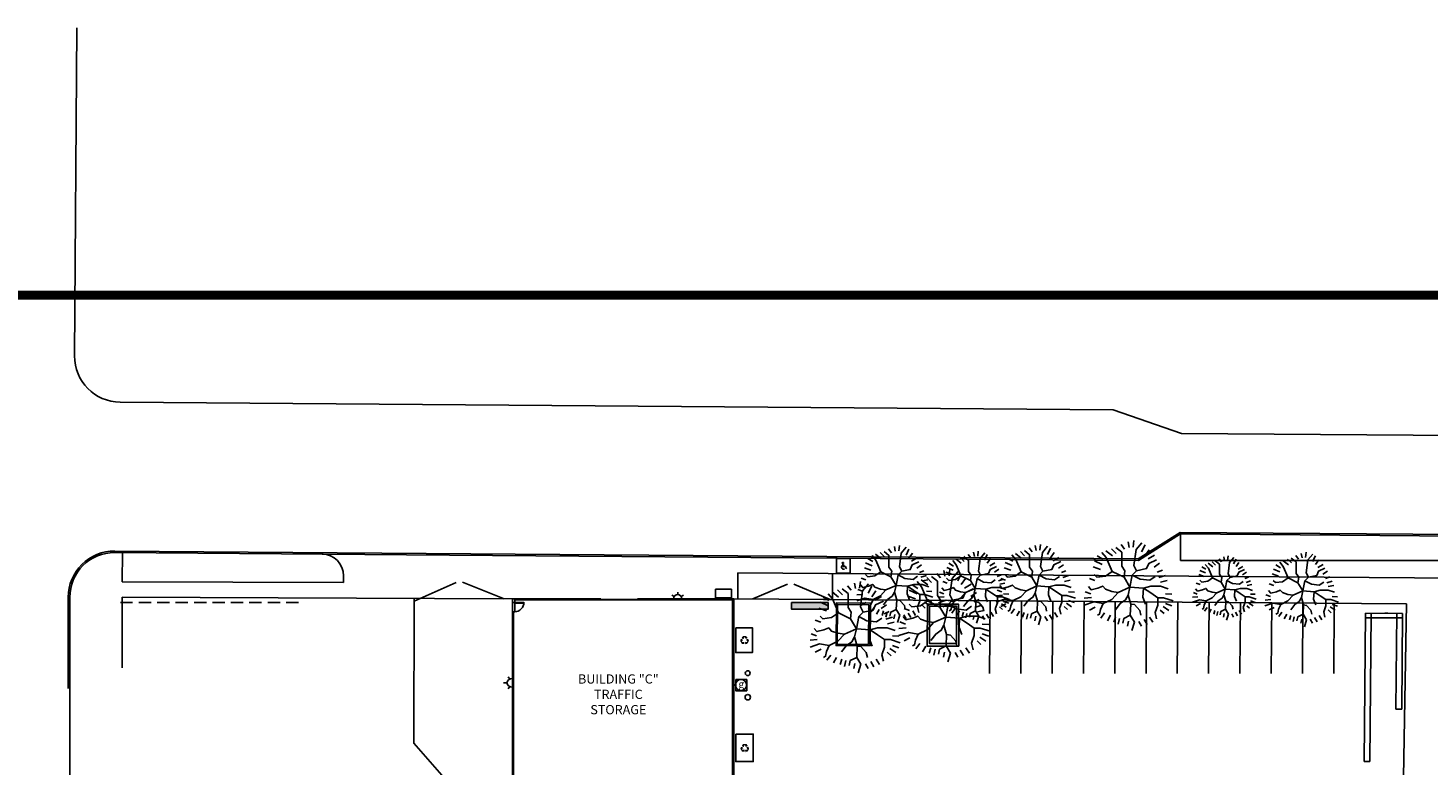
# Model space of a CAD drawing. Units: feet. Extents: x 37404252 to 37434601, y 16648457 to 16657345.
# Drawn here: x 37410821 to 37416293, y 16654409 to 16657290 of the extents above; entities that cross this region are included whole.
import ezdxf
from ezdxf.enums import TextEntityAlignment as Align

# ---------------------------------------------------------------- set-up
doc = ezdxf.new("R2010")
doc.units = ezdxf.units.FT
doc.header["$LTSCALE"] = 192
doc.header["$MEASUREMENT"] = 0
doc.linetypes.add('BOUNDARY', pattern=[2.23, 1.8, -0.06, 0.125, -0.06, 0.125, -0.06])
doc.linetypes.add('HIDDEN', pattern=[0.375, 0.25, -0.125])
for name, color, linetype in [('A-ANNO-LABL-BLDG', 42, 'Continuous'), ('A-DOOR', 10, 'Continuous'), ('A-LIGHT', 160, 'Continuous'), ('A-WALLS', 142, 'Continuous'), ('L-PLANTERS', 90, 'Continuous'), ('L-VEGE-TREE', 95, 'Continuous'), ('UT-GAS', 50, 'GAS_EX'), ('V-BLDG', 140, 'Continuous'), ('V-BLDG-ADJN', 8, 'HIDDEN'), ('V-ROAD-CONC', 200, 'Continuous'), ('V-SITE-FNCE', 61, 'FENCE_EX'), ('V-SITE-MAIL', 20, 'Continuous')]:
    doc.layers.add(name, color=color, linetype=linetype)
for name, color, linetype, true_color in [('P-PROP-BNDY', 7, 'BOUNDARY', 0xb4b4b4), ('stm-cb', 7, 'Continuous', 0xc8c8c8), ('V-ROAD-CONC PAN', 7, 'Continuous', 0xb4b4b4), ('V-ROAD-STRIPE', 7, 'Continuous', 0xb4b4b4), ('V-SITE-TRASH', 7, 'Continuous', 0xc8c8c8)]:
    doc.layers.add(name, color=color, linetype=linetype, true_color=true_color)
doc.styles.add('ALWAYS4', font='simplex.shx', dxfattribs={"height": 48})
doc.styles.add('L100', font='92506_UB.TTF', dxfattribs={"height": 12})
doc.styles.get("Standard").update_dxf_attribs({"font": 'simplex.shx'})
doc.linetypes.add('FENCE_EX', pattern='A,0.4,-0.02,["x",Standard,S=0.075,R=0,X=-0.025,Y=-0.025],-0.02', length=0.44)
doc.linetypes.add('GAS_EX', pattern='A,0.2,-0.1,0.2,-0.1,0.2,-0.1,0.2,-0.1,["G",Standard,S=0.06,R=0,X=-0.05,Y=-0.03],-0.05', length=1.25)

# ---------------------------------------------------------------- blocks, each defined once
blk = doc.blocks.new('LS-DECD')
for p, q in [((-4.86, 23.77), (-2.96, 21.3)), ((-1.07, 25.29), (-0.5, 22.25)), ((2.16, 26.05), (1.78, 22.44)), ((8.42, 23.58), (6.52, 19.78)), ((-18.32, 17.5), (-15.1, 15.61)), ((-13.39, 20.35), (-9.79, 17.5)), ((-10.36, 21.49), (-7.7, 18.83)), ((10.69, 20.92), (8.42, 17.69)), ((13.73, 17.88), (10.12, 15.8)), ((-20.6, 11.43), (-16.43, 9.91)), ((-19.84, 14.66), (-15.48, 12.76)), ((16.57, 13.33), (13.54, 11.24)), ((18.09, 9.53), (15.24, 8.39)), ((-22.68, 4.79), (-19.65, 3.65)), ((0, 0), (-1.04, -4.42)), ((19.8, 6.5), (16.19, 5.36)), ((20.74, 3.65), (17.14, 2.89)), ((-25.53, -6.22), (-21.55, -5.84)), ((-24.96, -2.62), (-21.93, -3.75)), ((-1.04, -4.42), (0.43, -9.44)), ((23.4, -3.94), (19.8, -3.75)), ((-22.68, -12.87), (-19.46, -11.16)), ((-16.24, -17.23), (-14.15, -14.38)), ((0.43, -9.44), (0.14, -15.65)), ((19.04, -14.76), (16.95, -12.87)), ((21.69, -13.06), (18.47, -10.78)), ((23.4, -10.4), (19.8, -9.07)), ((-12.63, -18.75), (-10.93, -15.71)), ((-9.03, -19.51), (-8.08, -16.66)), ((-6.56, -20.65), (-5.81, -17.42)), ((-1.34, -21.77), (-0.78, -18.96)), ((0.14, -15.65), (2.5, -19.49)), ((2.5, -19.49), (1.02, -24.21)), ((6.52, -21.79), (5, -19.13)), ((9.55, -20.84), (7.85, -17.99)), ((12.78, -19.51), (10.88, -16.66))]:
    blk.add_line(p, q)
for points in [[(0, 0), (1.32, 6.8), (3.68, 9.17), (2.2, 12.12), (3.38, 20.98), (6.63, 24.82)], [(0, 0), (-3.3, 5.51), (-9.91, 8.81), (-13.22, 16.53), (-15.62, 19.41)], [(-3.3, 5.51), (-2.82, 9.17), (-4.59, 11.83), (-4.59, 16.85), (-4.59, 19.51), (-7.83, 22.16)], [(3.68, 9.17), (9.29, 10.35), (10.47, 13.3), (14.89, 15.37)], [(-9.91, 8.81), (-13.74, 6.21), (-18.46, 5.62), (-19.93, 7.1)], [(0, 0), (-6.65, -2.95), (-10.19, -6.79), (-14.92, -9.15), (-20.23, -8.26), (-25.54, -10.04)], [(-6.65, -2.95), (-10.19, -2.35), (-13.74, -1.17), (-15.21, 0.6), (-17.87, -0.58), (-21.7, -1.47), (-23.18, 0.3)], [(0, 0), (7.51, -0.58), (11.65, -3.24), (15.48, -5.9), (18.73, -5.9), (24.04, -7.67)], [(1.32, 6.8), (5.74, 4.44), (11.06, 3.85), (14.01, 5.92)], [(7.51, -0.58), (11.65, 0.6), (16.96, 0.6), (21.39, -0.88)], [(-1.04, -4.42), (-2.52, -7.08), (-5.47, -9.15), (-8.13, -12.69)], [(7.51, -0.58), (7.22, -5.6), (8.7, -9.44)], [(15.48, -5.9), (15.48, -10.04), (14.01, -14.17), (14.89, -17.72)], [(-14.92, -9.15), (-16.39, -12.4), (-16.98, -15.06), (-18.16, -15.65)], [(0.43, -9.44), (2.5, -9.74), (5.45, -12.99), (6.04, -15.65)], [(0.14, -15.65), (-3.41, -17.42), (-4, -20.08)]]:
    blk.add_lwpolyline(points)
blk = doc.blocks.new('HC-RAMP')
for p, q in [((0, 11.2), (0, 0)), ((0, 4.7), (6.2, 4.7)), ((0, 0), (9.7, 0)), ((9.7, 0), (13.3, -7)), ((13.3, -7), (16, -5.6))]:
    blk.add_line(p, q)
blk.add_circle((0, 14), 2.77)
blk.add_arc((2.7, -1.9), 8.19, 132.075, 299.0546)
blk = doc.blocks.new('MAIL')
for p, q in [((-17, -31.4), (-17, 31.4)), ((-17, 31.4), (17, 31.4)), ((17, 31.4), (17, -31.4)), ((17, -31.4), (-17, -31.4))]:
    blk.add_line(p, q)
blk = doc.blocks.new('LIGHT-WALL')
for p, q in [((6.4, 11), (10.2, 17.6)), ((6.4, -11), (10.2, -17.6)), ((12.7, 0), (20.4, 0))]:
    blk.add_line(p, q)
blk.add_arc((0, 0), 12.7, 270, 90)
blk = doc.blocks.new('DR1H902')
at = {"color": 0}
for p, q in [((-0.5, 0), (-0.5, 1)), ((-0.5, 1), (-0.45, 1)), ((-0.45, 0), (-0.45, 1)), ((-0.5, 0), (-0.45, 0))]:
    blk.add_line(p, q, dxfattribs=at)
blk.add_arc((-0.5, 0), 1, 0, 91.707, dxfattribs=at)
blk = doc.blocks.new('DR_G2')
at = {"color": 0}
for p, q in [((-0.5, 0), (0.5, 0)), ((-0.5, -1.5), (-0.5, 0)), ((0.5, -1.5), (0.5, 0)), ((-0.5, -1.5), (0.5, -1.5))]:
    blk.add_line(p, q, dxfattribs=at)
blk = doc.blocks.new('MOC-C-1')
at = {"layer": 'A-DOOR'}
for p, q in [((7127.1, 6844.1, 0), (7127.1, 6880.1, 0)), ((7135.1, 6844.1, 0), (7135.1, 6880.1, 0)), ((7311.1, 6142.1, 0), (7455.1, 6142.1, 0)), ((7470.1, 6142.1, 0), (7614.1, 6142.1, 0)), ((7629.1, 6142.1, 0), (7773.1, 6142.1, 0)), ((7852.1, 6144.1, 0), (7888.1, 6144.1, 0)), ((7852.1, 6139.1, 0), (7888.1, 6139.1, 0))]:
    blk.add_line(p, q, dxfattribs=at)
at = {"layer": 'A-WALLS'}
for p, q in [((7127.1, 6895.1), (7471.1, 6895.1)), ((7127.1, 6880.1), (7127.1, 6895.1)), ((7471.1, 6895.1), (7471.1, 6892.1)), ((7615.1, 6895.1), (7991.1, 6895.1)), ((7615.1, 6895.1), (7615.1, 6892.1)), ((7991.1, 6139.1), (7991.1, 6895.1)), ((7127.1, 6880.1), (7135.1, 6880.1)), ((7127.1, 6139.1), (7127.1, 6844.1)), ((7127.1, 6844.1), (7135.1, 6844.1)), ((7130.1, 6142.1), (7130.1, 6844.1)), ((7135.1, 6880.1), (7135.1, 6890.1)), ((7135.1, 6890.1), (7986.1, 6890.1)), ((7986.1, 6144.1), (7986.1, 6890.1)), ((7127.1, 6139.1), (7152.1, 6139.1)), ((7130.1, 6142.1), (7152.1, 6142.1)), ((7152.1, 6139.1), (7152.1, 6142.1)), ((7296.1, 6142.1), (7311.1, 6142.1)), ((7296.1, 6139.1), (7296.1, 6142.1)), ((7296.1, 6139.1), (7311.1, 6139.1)), ((7311.1, 6142.1), (7311.1, 6139.1)), ((7455.1, 6142.1), (7470.1, 6142.1)), ((7455.1, 6142.1), (7455.1, 6139.1)), ((7455.1, 6139.1), (7470.1, 6139.1)), ((7470.1, 6139.1), (7470.1, 6142.1)), ((7614.1, 6142.1), (7629.1, 6142.1)), ((7614.1, 6139.1), (7614.1, 6142.1)), ((7614.1, 6139.1), (7629.1, 6139.1)), ((7629.1, 6142.1), (7629.1, 6139.1)), ((7773.1, 6142.1), (7850.1, 6142.1)), ((7773.1, 6142.1), (7773.1, 6139.1)), ((7773.1, 6139.1), (7852.1, 6139.1)), ((7850.1, 6144.1), (7852.1, 6144.1)), ((7850.1, 6139.1), (7850.1, 6144.1)), ((7852.1, 6139.1), (7852.1, 6144.1)), ((7888.1, 6144.1), (7986.1, 6144.1)), ((7888.1, 6139.1), (7888.1, 6144.1)), ((7888.1, 6139.1), (7991.1, 6139.1))]:
    blk.add_line(p, q, dxfattribs=at)
at = {"layer": 'A-DOOR', "xscale": 36, "zscale": 80}
for p, yscale, rotation in [((7135.1, 6862.1), 36, 270), ((7870.1, 6144.1), -36, 180)]:
    blk.add_blockref('DR1H902', p, dxfattribs=dict(at, yscale=yscale, rotation=rotation))
at = {"layer": 'A-DOOR', "xscale": 144, "zscale": 80}
for p in [(7543.1, 6892.1), (7224.1, 6142.1), (7383.1, 6142.1), (7542.1, 6142.1), (7701.1, 6142.1)]:
    blk.add_blockref('DR_G2', p, dxfattribs=at)
blk = doc.blocks.new('TRASH')
h = blk.add_hatch(color=256)
edge = h.paths.add_edge_path()
edge.add_spline(control_points=[(-5, -1.2), (-5, -1.2), (-9.1, 5.7), (-9.1, 5.7), (-9.1, 5.7), (-17.1, 5.7), (-17.1, 5.7), (-17.1, 5.7), (-14.5, 4.2), (-14.5, 4.2), (-14.5, 4.2), (-16.1, 1.2), (-16.1, 1.2), (-17.1, -0.6), (-16.3, -2.4), (-16.3, -2.4), (-16.3, -2.4), (-11.2, -11.2), (-11.2, -11.2), (-9.7, -13.3), (-7.6, -13.2), (-7.6, -13.2), (-7.6, -13.2), (-0.6, -13.1), (-0.6, -13.1), (-0.6, -13.1), (-0.7, -5), (-0.7, -5), (-0.7, -5), (-9.6, -5), (-9.6, -5), (-10.1, -5), (-10.2, -4.6), (-10, -4.2), (-10, -4.2), (-7.5, 0.2), (-7.5, 0.2), (-7.5, 0.2), (-5, -1.2), (-5, -1.2)], knot_values=[0, 0, 0, 0, 1, 1, 1, 2, 2, 2, 3, 3, 3, 4, 4, 4, 5, 5, 5, 6, 6, 6, 7, 7, 7, 8, 8, 8, 9, 9, 9, 10, 10, 10, 11, 11, 11, 12, 12, 12, 13, 13, 13, 13], degree=3, periodic=0)
h = blk.add_hatch(color=256)
edge = h.paths.add_edge_path()
edge.add_spline(control_points=[(1, 7.1), (1, 7.1), (9, 7.2), (9, 7.2), (9, 7.2), (13, 14.1), (13, 14.1), (13, 14.1), (10.4, 12.6), (10.4, 12.6), (10.4, 12.6), (8.7, 15.5), (8.7, 15.5), (7.6, 17.3), (5.6, 17.4), (5.6, 17.4), (5.6, 17.4), (-4.5, 17.5), (-4.5, 17.5), (-7.2, 17.2), (-8, 15.4), (-8, 15.4), (-8, 15.4), (-11.5, 9.3), (-11.5, 9.3), (-11.5, 9.3), (-4.5, 5.2), (-4.5, 5.2), (-4.5, 5.2), (0, 13), (0, 13), (0.3, 13.4), (0.7, 13.3), (0.9, 12.9), (0.9, 12.9), (3.5, 8.5), (3.5, 8.5), (3.5, 8.5), (1, 7.1), (1, 7.1)], knot_values=[0, 0, 0, 0, 1, 1, 1, 2, 2, 2, 3, 3, 3, 4, 4, 4, 5, 5, 5, 6, 6, 6, 7, 7, 7, 8, 8, 8, 9, 9, 9, 10, 10, 10, 11, 11, 11, 12, 12, 12, 13, 13, 13, 13], degree=3, periodic=0)
h = blk.add_hatch(color=256)
edge = h.paths.add_edge_path()
edge.add_spline(control_points=[(5.2, -2.2), (5.2, -2.2), (1.2, -9.2), (1.2, -9.2), (1.2, -9.2), (5.2, -16.2), (5.2, -16.2), (5.2, -16.2), (5.2, -13.1), (5.2, -13.1), (5.2, -13.1), (8.6, -13.1), (8.6, -13.1), (10.7, -13), (11.8, -11.4), (11.8, -11.4), (11.8, -11.4), (16.9, -2.7), (16.9, -2.7), (18, -0.2), (16.9, 1.4), (16.9, 1.4), (16.9, 1.4), (13.3, 7.5), (13.3, 7.5), (13.3, 7.5), (6.3, 3.4), (6.3, 3.4), (6.3, 3.4), (10.8, -4.3), (10.8, -4.3), (11, -4.7), (10.7, -5.1), (10.2, -5.1), (10.2, -5.1), (5.2, -5.1), (5.2, -5.1), (5.2, -5.1), (5.2, -2.2), (5.2, -2.2)], knot_values=[0, 0, 0, 0, 1, 1, 1, 2, 2, 2, 3, 3, 3, 4, 4, 4, 5, 5, 5, 6, 6, 6, 7, 7, 7, 8, 8, 8, 9, 9, 9, 10, 10, 10, 11, 11, 11, 12, 12, 12, 13, 13, 13, 13], degree=3, periodic=0)

msp = doc.modelspace()

# ---------------------------------------------------------------- hatches: boundary and pattern name
at = {"layer": 'stm-cb'}
msp.add_hatch(color=256, dxfattribs=at).paths.add_polyline_path([(37413947.8, 16655043.7), (37413805.1, 16655043.7), (37413805.1, 16655017.9), (37413947.8, 16655017.9)])

# ---------------------------------------------------------------- linework, layer by layer
at = {"layer": 'L-PLANTERS'}
for points in [[(37414112.8, 16654874.6), (37413979.2, 16654875.7), (37413980.5, 16655042.7), (37414114.1, 16655041.6)], [(37414105.8, 16654880.7), (37413984.2, 16654881.6), (37413985.4, 16655036.6), (37414107, 16655035.7)], [(37414458.8, 16654873.9), (37414335.3, 16654873.9), (37414336.5, 16655038), (37414458, 16655037.1)], [(37414449.9, 16654884.1), (37414344.2, 16654884.6), (37414344.2, 16655030.5), (37414449.9, 16655030)]]:
    msp.add_lwpolyline(points, close=True, dxfattribs=at)
at = {"layer": 'P-PROP-BNDY', "ltscale": 0.1, "const_width": 36}
msp.add_lwpolyline([(37409708.2, 16656245.7), (37409708.2, 16650125.7), (37417628.2, 16650125.7), (37417628.2, 16656245.7)], close=True, dxfattribs=at)
at = {"layer": 'UT-GAS'}
msp.add_lwpolyline([(37413587, 16654742.6), (37413587, 16654699.1), (37413630.5, 16654699.1), (37413630.5, 16654742.6), (37413587, 16654742.6)], dxfattribs=at)
msp.add_circle((37413608, 16654721.4), 21.7, dxfattribs=at)
at = {"layer": 'V-BLDG-ADJN'}
msp.add_line((37411182.1, 16655044.5), (37411883.8, 16655044.5), dxfattribs=at)
at = {"layer": 'V-ROAD-CONC'}
for p, q in [((37411012.3, 16657290.4), (37411002.9, 16656008.9)), ((37415062.5, 16655798), (37411181.6, 16655827.6)), ((37415328.9, 16655705.6), (37415062.5, 16655798)), ((37416734.4, 16655694.9), (37415328.9, 16655705.6)), ((37415160, 16655214.8), (37415324.2, 16655318.5)), ((37415161.7, 16655208.8), (37415325.9, 16655312.5)), ((37416832.1, 16655307), (37415324.2, 16655318.5)), ((37415325.9, 16655312.5), (37415325.1, 16655208.8)), ((37416832, 16655301), (37415325.9, 16655312.5)), ((37412300.3, 16655230.6), (37411159.8, 16655239.3)), ((37415160, 16655214.8), (37411159.9, 16655245.3)), ((37411189.5, 16655124.7), (37411190.3, 16655239.1)), ((37415161.7, 16655208.8), (37412300.3, 16655230.6)), ((37415325.1, 16655208.8), (37416468.2, 16655208.8)), ((37412054.5, 16655148.9), (37412054.4, 16655122.5)), ((37416811.9, 16655136.2), (37413595.5, 16655160.7)), ((37413595.5, 16655058.1), (37413595.5, 16655160.7)), ((37413965.7, 16655055.5), (37413965.7, 16655157.9)), ((37411189.5, 16655124.7), (37412054.4, 16655122.5)), ((37410978.5, 16654707.8), (37410978.5, 16655065.3)), ((37410984.5, 16654710.1), (37410984.5, 16655065.3)), ((37411189.5, 16655064.7), (37412715.3, 16655059.1)), ((37411189.5, 16655064.7), (37411189.5, 16654788.3)), ((37410984.5, 16654710.1), (37410982.5, 16652159.9))]:
    msp.add_line(p, q, dxfattribs=at)
msp.add_lwpolyline([(37413981.4, 16655216), (37414034.2, 16655216), (37414034.2, 16655159.6), (37413981.4, 16655159.4)], close=True, dxfattribs=at)
for centre, radius in [((37413634, 16654767.9), 9.44), ((37413634.2, 16654674), 10.6)]:
    msp.add_circle(centre, radius, dxfattribs=at)
for centre, radius, start, end in [((37411182.9, 16656007.6), 180, 179.5807, 269.5626), ((37411158.5, 16655065.3), 180, 89.5626, 180), ((37411158.5, 16655065.3), 174, 89.5626, 180), ((37411970.5, 16655149.1), 84, 359.8587, 89.5626)]:
    msp.add_arc(centre, radius, start, end, dxfattribs=at)
at = {"layer": 'V-ROAD-CONC PAN', "linetype": 'Continuous'}
for p, q in [((37416043.9, 16654422.5), (37416048.3, 16655002.9)), ((37416192.8, 16654983.8), (37416048.2, 16654984.9)), ((37416193, 16655001.8), (37416048.3, 16655002.9)), ((37416065.6, 16654422.3), (37416070, 16655002.7)), ((37416124.1, 16655002.3), (37416136.1, 16655002.2)), ((37416167.5, 16654627.6), (37416170.4, 16655002)), ((37416190.1, 16654627.5), (37416193, 16655001.8)), ((37416167.5, 16654627.6), (37416190.1, 16654627.5)), ((37416043.9, 16654422.5), (37416065.6, 16654422.3))]:
    msp.add_line(p, q, dxfattribs=at)
at = {"layer": 'V-ROAD-STRIPE'}
for p, q in [((37414579.4, 16654766.5), (37414581.6, 16655050.8)), ((37414701.7, 16654766.5), (37414703.8, 16655049.9)), ((37414823.9, 16654766.5), (37414826.1, 16655049)), ((37414946.2, 16654766.5), (37414948.3, 16655048.1)), ((37415068.4, 16654766.5), (37415070.6, 16655047.2)), ((37415190.7, 16654766.5), (37415192.8, 16655046.3)), ((37415313, 16654766.5), (37415315.1, 16655045.4)), ((37415435.2, 16654766.5), (37415437.3, 16655044.5)), ((37415557.5, 16654766.5), (37415559.6, 16655043.6)), ((37415679.7, 16654766.5), (37415681.8, 16655042.7)), ((37415802, 16654766.5), (37415804.1, 16655041.8)), ((37415924.2, 16654766.5), (37415926.3, 16655040.9))]:
    msp.add_line(p, q, dxfattribs=at)
msp.add_lwpolyline([(37413805.1, 16655043.7), (37413947.8, 16655043.7), (37413947.8, 16655017.9), (37413805.1, 16655017.9)], close=True, dxfattribs=at)
at = {"layer": 'V-SITE-FNCE'}
for p, q in [((37412329.9, 16655048.9), (37412494.4, 16655123.1)), ((37412682.5, 16655059.2), (37412519, 16655123.7)), ((37412328.5, 16654494.4), (37412329.9, 16655060.5)), ((37412630.4, 16654151.2), (37412328.5, 16654494.4))]:
    msp.add_line(p, q, dxfattribs=at)
at = {"layer": 'V-SITE-FNCE', "ltscale": 0.1}
for p, q in [((37413654.3, 16655058.3), (37413789, 16655115.3)), ((37413955.6, 16655055.5), (37413813.6, 16655115.3)), ((37416208.5, 16655038.8), (37413579.3, 16655058.3)), ((37416132.2, 16650660.1), (37416208.5, 16655038.8))]:
    msp.add_line(p, q, dxfattribs=at)
at = {"layer": 'V-SITE-TRASH'}
for points in [[(37413587.2, 16654945.6), (37413652.1, 16654945.6), (37413652.1, 16654848.3), (37413587.2, 16654848.3)], [(37413587.2, 16654529.6), (37413655.6, 16654529.6), (37413655.6, 16654422.2), (37413587.2, 16654422.2)]]:
    msp.add_lwpolyline(points, close=True, dxfattribs=at)

# ---------------------------------------------------------------- block references
at = {"layer": 'A-LIGHT', "xscale": -1.267469739541411, "yscale": 1.267387507017702, "zscale": 1.267469739541411, "rotation": 270}
msp.add_blockref('LIGHT-WALL', (37413360.2, 16655059.4), dxfattribs=at)
at = {"layer": 'A-LIGHT', "xscale": -1.76071597635746, "yscale": -1.320450560888276, "zscale": 1.76071597635746}
msp.add_blockref('LIGHT-WALL', (37412715.3, 16654730.3), dxfattribs=at)
at = {"layer": 'L-VEGE-TREE'}
for p, xscale, yscale, zscale in [((37414213.6, 16655111.1), 6, 6, 6), ((37414764.5, 16655108.8), 6.25, 6.25, 6.25), ((37415127.9, 16655104.1), 7, 7, 7), ((37414523, 16655099.4), 5.6, 5.6, 5.6), ((37415500.5, 16655096.2), 5, 5, 5), ((37415803.8, 16655089.6), 5.8, 5.8, 5.8), ((37414408.2, 16654986.9), 7.2, 7.2, 7.2), ((37414058.8, 16654940.9), 7.1, 7.1, 7.1)]:
    msp.add_blockref('LS-DECD', p, dxfattribs=dict(at, xscale=xscale, yscale=yscale, zscale=zscale))
at = {"layer": 'V-BLDG'}
msp.add_blockref('MOC-C-1', (37405588.2, 16648164), dxfattribs=at)
at = {"layer": 'V-ROAD-CONC'}
msp.add_blockref('HC-RAMP', (37414005.9, 16655184.5), dxfattribs=at)
at = {"layer": 'V-SITE-MAIL', "rotation": 90}
msp.add_blockref('MAIL', (37413539.2, 16655078.9), dxfattribs=at)
at = {"layer": 'V-SITE-TRASH'}
for p in [(37413621.3, 16654895.4), (37413622.1, 16654473.8)]:
    msp.add_blockref('TRASH', p, dxfattribs=at)

# ---------------------------------------------------------------- texts
at = {"layer": 'A-ANNO-LABL-BLDG', "insert": (37413128.4, 16654680.6), "char_height": 36, "width": 900, "attachment_point": 5, "style": 'L100'}
msp.add_mtext('BUILDING "C"\\PTRAFFIC\\PSTORAGE', dxfattribs=at)
at = {"layer": 'UT-GAS', "style": 'ALWAYS4'}
msp.add_text('g', height=28.8, dxfattribs=at).set_placement((37413608.7, 16654720.9), align=Align.MIDDLE)

doc.saveas('drawing.dxf')
